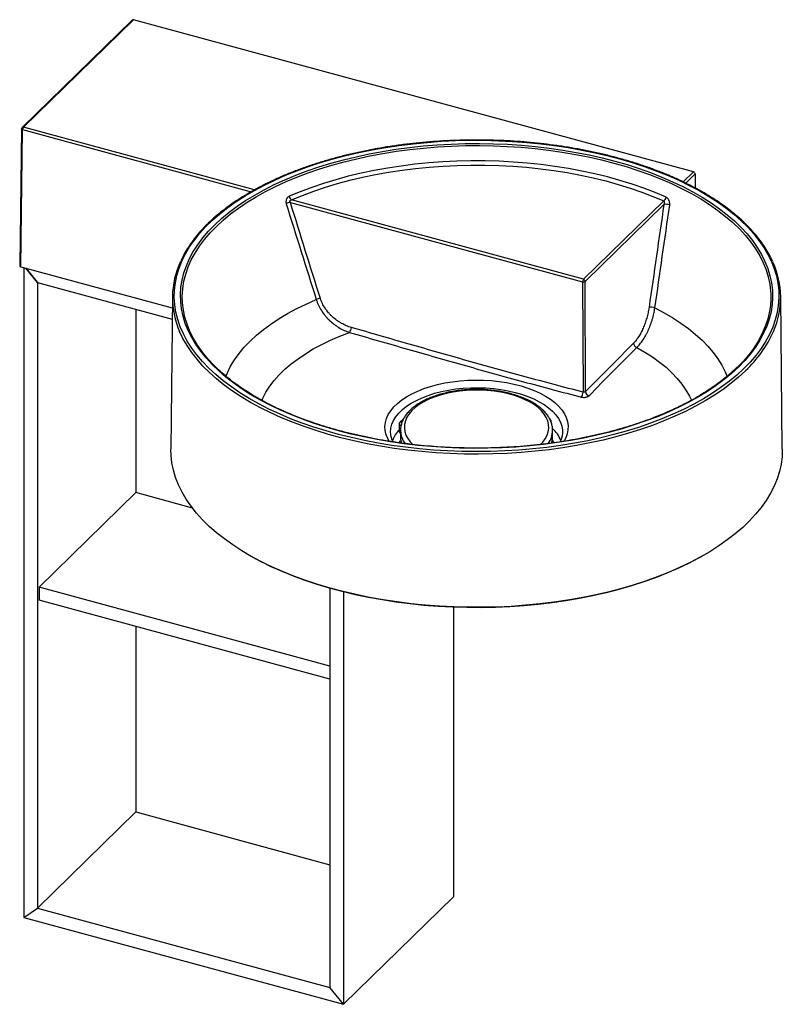
# Paper-space layout '_Trimetrisch' of a CAD drawing. Units: millimetres. Extents: x -2 to 399, y -46 to 472.
import ezdxf

# ---------------------------------------------------------------- set-up
doc = ezdxf.new("R2010")
doc.units = ezdxf.units.MM

psp = doc.layouts.new('_Trimetrisch')

# ---------------------------------------------------------------- linework, layer by layer
at = {"color": 7, "linetype": 'Continuous', "lineweight": 25}
for p, q in [((56.94, 472.13), (-0.94, 415.64)), ((-0.24, 415.79), (57.63, 472.27)), ((352.16, 392.23), (57.63, 472.27)), ((-1.24, 414.94), (-2.23, 342.77)), ((-1.7, 342.31), (-0.71, 414.48)), ((353.05, 391.14), (353.11, 383.77)), ((140.17, 376.19), (293.82, 334.44)), ((294.29, 335.74), (140.78, 377.46)), ((336.52, 376.96), (294.29, 335.74)), ((295.17, 334.65), (336.61, 375.09)), ((-1.7, 342.31), (78.02, 320.65)), ((0, 341.85), (0, 0)), ((7.08, 334.09), (1.05, 341.57)), ((1.05, 341.57), (7.08, 334.09)), ((7.08, 334.09), (7.08, 4.93)), ((7.08, 334.09), (7.08, 334.09)), ((7.08, 334.09), (77.96, 314.82)), ((293.82, 334.44), (294.07, 276.37)), ((295.42, 276.65), (295.17, 334.65)), ((78.08, 326.56), (77.26, 246.42)), ((398.89, 246.42), (398.08, 326.56)), ((58.88, 320.01), (58.88, 223.5)), ((374.96, 289.18), (373.84, 288.11)), ((197.38, 259.59), (197.38, 256.16)), ((199.66, 262.37), (197.8, 260.55)), ((276.76, 262.13), (276.42, 262.41)), ((276.76, 262.13), (276.78, 262.11)), ((277.28, 260.48), (277.28, 261.08)), ((198.08, 256.24), (198.08, 252.81)), ((198.08, 256.24), (198.08, 255.99)), ((278.08, 256.24), (278.08, 256.37)), ((278.08, 252.81), (278.08, 256.24)), ((198.08, 252.81), (198.08, 252.56)), ((278.08, 252.81), (278.08, 252.94)), ((58.88, 223.5), (8.01, 173.85)), ((88.61, 215.42), (58.88, 223.5)), ((160.96, 132.28), (8.01, 173.85)), ((8.01, 173.85), (8.01, 166.99)), ((160.96, 173.16), (160.96, -36.89)), ((168.04, 171.28), (168.04, -45.67)), ((160.96, 125.42), (8.01, 166.99)), ((225.91, 163.22), (225.91, 10.81)), ((58.88, 153.17), (58.88, 55.5)), ((58.88, 55.5), (7.08, 4.93)), ((58.88, 55.5), (160.96, 27.75)), ((168.04, -45.67), (225.91, 10.81)), ((0, 0), (7.08, 4.93)), ((0, 0), (168.04, -45.67)), ((7.08, 4.93), (160.96, -36.89)), ((168.04, -45.67), (160.96, -36.89))]:
    psp.add_line(p, q, dxfattribs=at)
at = {"color": 60, "linetype": 'Continuous', "lineweight": 25}
for p, q in [((-0.71, 414.48), (119.51, 381.81)), ((121.21, 382.78), (-0.24, 415.79)), ((352.16, 392.23), (346.79, 386.99)), ((348.12, 386.33), (353.05, 391.14)), ((199.23, 261.41), (198.5, 260.69)), ((277.93, 251.14), (278.76, 249.73))]:
    psp.add_line(p, q, dxfattribs=at)
at = {"color": 60, "linetype": 'Continuous', "lineweight": 25, "flags": 128}
for points in [[(-0.71, 414.48), (-0.87, 414.54), (-1.01, 414.61), (-1.12, 414.69), (-1.2, 414.79), (-1.23, 414.89), (-1.24, 414.94)], [(83.36, 328.49), (83.56, 330.94), (84.16, 334.72), (85.1, 338.48), (86.39, 342.22), (88.02, 345.91), (90, 349.57), (92.31, 353.17), (94.95, 356.71), (97.91, 360.19), (101.2, 363.58), (104.79, 366.9), (108.68, 370.12), (112.87, 373.24), (117.34, 376.25), (122.08, 379.16), (127.09, 381.94), (132.35, 384.6), (137.85, 387.12), (143.57, 389.51), (149.51, 391.75), (155.65, 393.85), (161.98, 395.79), (168.47, 397.58), (175.13, 399.2), (181.93, 400.66), (188.86, 401.96), (195.89, 403.08), (203.03, 404.02), (210.24, 404.8), (217.52, 405.39), (224.84, 405.8), (232.19, 406.04), (239.56, 406.09), (246.92, 405.97), (254.26, 405.66), (261.57, 405.17), (268.82, 404.51), (276, 403.67), (283.1, 402.65), (290.09, 401.46), (296.97, 400.1), (303.71, 398.57), (310.31, 396.88), (316.74, 395.03), (322.99, 393.03), (329.05, 390.87), (334.91, 388.57), (340.54, 386.12), (345.95, 383.55), (351.11, 380.84), (356.01, 378.01), (360.64, 375.06), (365, 372), (369.07, 368.84), (372.85, 365.58), (376.31, 362.23), (379.47, 358.8), (382.3, 355.3), (384.81, 351.73), (386.99, 348.11), (388.83, 344.43), (390.32, 340.72), (391.48, 336.97), (392.28, 333.2), (392.74, 329.41), (392.8, 328.43)], [(106.24, 284.63), (107.02, 286.52), (108.73, 289.97), (110.79, 293.37), (113.18, 296.71), (115.9, 299.98), (118.94, 303.17), (122.3, 306.28), (125.97, 309.3), (129.93, 312.22), (134.17, 315.03), (138.69, 317.72), (143.48, 320.29), (148.51, 322.73), (153.78, 325.03)], [(331.88, 320.69), (336.7, 318.14), (341.27, 315.47), (345.56, 312.68), (349.57, 309.78), (353.28, 306.78), (356.69, 303.68), (359.79, 300.5), (362.56, 297.24), (365, 293.91), (367.11, 290.52), (368.88, 287.08), (369.92, 284.63)], [(379.58, 287.67), (375.93, 284.3), (371.97, 281.02), (367.72, 277.84), (363.18, 274.76), (358.37, 271.8), (353.29, 268.95), (347.96, 266.23), (342.39, 263.65), (336.59, 261.2), (330.57, 258.89), (324.35, 256.73), (317.94, 254.72), (311.35, 252.87), (304.6, 251.19), (297.71, 249.66), (290.68, 248.31), (283.54, 247.12), (276.3, 246.11), (268.98, 245.28), (261.59, 244.62), (254.14, 244.14), (246.66, 243.84), (239.16, 243.73), (231.66, 243.79), (224.18, 244.04), (216.72, 244.46), (209.31, 245.07), (201.97, 245.85), (194.7, 246.81), (187.53, 247.95), (180.47, 249.25), (173.54, 250.73), (166.74, 252.37), (160.11, 254.17), (153.65, 256.13), (147.37, 258.25), (141.29, 260.51), (135.43, 262.92), (129.79, 265.47), (124.38, 268.15), (119.23, 270.96), (114.34, 273.89), (109.72, 276.93), (105.39, 280.09), (101.34, 283.34), (97.6, 286.69), (94.16, 290.12), (91.04, 293.64), (88.25, 297.22), (85.78, 300.87), (83.65, 304.57), (81.9, 308.23)], [(125.07, 272.04), (125.61, 273.22), (127.29, 276.39), (129.3, 279.51), (131.65, 282.56), (134.32, 285.55), (137.31, 288.45), (140.6, 291.27), (144.19, 293.98), (148.06, 296.6), (152.21, 299.09), (156.62, 301.47), (161.27, 303.72), (166.16, 305.83), (171.27, 307.8)], [(322.43, 299.94), (326.67, 297.49), (330.64, 294.91), (334.33, 292.23), (337.73, 289.45), (340.82, 286.58), (343.6, 283.62), (346.07, 280.59), (348.2, 277.49), (350, 274.34), (351.07, 272.07)], [(192.15, 250.48), (191.36, 251.91), (190.52, 254), (190.04, 256.12), (189.91, 258.25), (190.14, 260.38), (190.73, 262.5), (191.66, 264.58), (192.94, 266.61), (194.55, 268.57), (196.48, 270.46), (198.73, 272.26), (201.26, 273.95), (204.07, 275.52), (207.12, 276.96), (210.41, 278.26), (213.9, 279.41), (217.57, 280.4), (221.4, 281.22), (225.34, 281.88), (229.38, 282.35), (233.49, 282.65), (237.63, 282.76), (241.77, 282.69), (245.88, 282.43), (249.94, 282), (253.91, 281.38), (257.76, 280.59), (261.47, 279.64), (265, 278.52), (268.34, 277.25), (271.45, 275.84), (274.31, 274.3), (276.9, 272.63), (279.21, 270.86), (281.21, 268.99), (282.9, 267.04), (284.25, 265.02), (285.26, 262.95), (285.92, 260.85), (286.22, 258.72), (286.17, 256.58), (285.77, 254.46), (285.01, 252.36), (284.01, 250.47)], [(192.85, 255.16), (192.85, 255.4), (193.02, 257.46), (193.55, 259.5), (194.42, 261.51), (195.63, 263.47), (197.18, 265.37), (199.05, 267.2), (201.22, 268.93), (203.68, 270.55), (206.41, 272.06), (209.39, 273.43), (212.59, 274.67), (216, 275.75), (219.57, 276.68), (223.29, 277.44), (227.13, 278.03), (231.05, 278.44), (235.02, 278.67), (239.03, 278.71), (243.02, 278.58), (246.97, 278.26), (250.86, 277.77), (254.64, 277.1), (258.3, 276.26), (261.79, 275.26), (265.1, 274.1), (268.2, 272.8), (271.07, 271.36), (273.67, 269.8), (276, 268.12), (278.03, 266.34), (279.75, 264.48), (281.14, 262.55), (282.19, 260.56), (282.9, 258.54), (283.26, 256.48), (283.31, 255.24)], [(271.67, 248.8), (272.88, 250.09), (274.19, 251.86), (275.16, 253.69), (275.79, 255.55), (276.06, 257.43), (275.98, 259.33), (275.55, 261.2), (274.77, 263.05), (273.64, 264.85), (272.18, 266.59), (270.4, 268.24), (268.32, 269.8), (265.96, 271.25), (263.34, 272.57), (260.48, 273.76), (257.42, 274.8), (254.17, 275.68), (250.77, 276.4), (247.25, 276.94), (243.65, 277.31), (240, 277.5), (236.33, 277.5), (232.67, 277.32), (229.07, 276.96), (225.55, 276.43), (222.14, 275.72), (218.89, 274.84), (215.81, 273.81), (212.94, 272.63), (210.31, 271.31), (207.94, 269.87), (205.84, 268.31), (204.05, 266.66), (202.58, 264.93), (201.43, 263.13), (200.63, 261.29), (200.18, 259.41), (200.09, 257.52), (200.34, 255.64), (200.95, 253.77), (201.91, 251.94), (203.21, 250.17), (204.51, 248.78)], [(198.45, 258.68), (198.12, 258.79), (197.84, 258.93), (197.62, 259.1), (197.47, 259.28), (197.39, 259.48), (197.38, 259.59)], [(198.5, 260.69), (198.42, 260.59), (198.38, 260.49), (198.39, 260.39), (198.42, 260.29), (198.5, 260.2), (198.61, 260.12), (198.72, 260.06)], [(197.39, 249.74), (197.86, 250.56), (198.11, 250.98)], [(277.57, 249.55), (277.93, 251.02), (278.08, 252.81)]]:
    psp.add_lwpolyline(points, dxfattribs=at)
at = {"color": 7, "linetype": 'Continuous', "lineweight": 25, "flags": 128}
for points in [[(378.7, 288.76), (375.04, 285.39), (371.07, 282.1), (366.81, 278.92), (362.26, 275.84), (357.43, 272.88), (352.34, 270.03), (346.99, 267.32), (341.39, 264.74), (335.57, 262.29), (329.53, 259.99), (323.29, 257.84), (316.85, 255.85), (310.24, 254.01), (303.47, 252.34), (296.55, 250.83), (289.51, 249.49), (282.34, 248.33), (275.08, 247.34), (267.74, 246.53), (260.33, 245.9), (252.87, 245.45), (245.38, 245.18), (237.87, 245.09), (230.36, 245.19), (222.87, 245.47), (215.41, 245.93), (208, 246.57), (200.66, 247.39), (193.41, 248.39), (186.25, 249.56), (179.21, 250.91), (172.3, 252.43), (165.54, 254.11), (158.94, 255.96), (152.51, 257.96), (146.28, 260.12), (140.25, 262.42), (134.44, 264.88), (128.86, 267.47), (123.53, 270.19), (118.45, 273.04), (113.64, 276.01), (109.1, 279.09), (104.85, 282.28), (100.9, 285.57), (97.26, 288.96), (93.93, 292.42), (90.92, 295.97), (88.24, 299.58), (85.9, 303.26), (83.89, 306.98), (82.23, 310.76), (80.92, 314.56), (79.95, 318.4), (79.34, 322.26), (79.09, 326.12), (79.19, 329.99), (79.64, 333.85), (80.44, 337.7), (81.6, 341.52), (83.11, 345.31), (84.96, 349.06), (87.16, 352.76), (89.69, 356.4), (92.55, 359.98), (95.74, 363.48), (99.25, 366.9), (103.06, 370.23), (107.18, 373.47), (111.59, 376.6), (116.28, 379.62), (121.24, 382.52), (126.46, 385.3), (131.94, 387.95), (137.64, 390.47), (143.58, 392.84), (149.72, 395.06), (156.06, 397.14), (162.59, 399.05), (169.28, 400.81), (176.13, 402.4), (183.11, 403.82), (190.22, 405.07), (197.43, 406.15), (204.74, 407.05), (212.11, 407.77), (219.55, 408.32), (227.03, 408.68), (234.53, 408.85), (242.04, 408.85), (249.54, 408.66), (257.02, 408.29), (264.46, 407.74), (271.83, 407.01), (279.13, 406.1), (286.34, 405.01), (293.44, 403.75), (300.42, 402.32), (307.25, 400.72), (313.94, 398.95), (320.45, 397.03), (326.78, 394.94), (332.92, 392.71), (338.84, 390.33), (344.53, 387.81), (349.99, 385.15), (355.2, 382.37), (360.15, 379.46), (364.82, 376.43), (369.21, 373.29), (373.31, 370.05), (377.11, 366.71), (380.6, 363.29), (383.77, 359.78), (386.61, 356.2), (389.13, 352.55), (391.3, 348.85), (393.14, 345.1), (394.63, 341.31), (395.76, 337.48), (396.55, 333.64), (396.99, 329.77), (397.06, 325.91), (396.79, 322.04), (396.16, 318.19), (395.18, 314.35), (393.84, 310.54), (392.16, 306.77), (390.14, 303.05), (387.77, 299.38), (385.07, 295.77), (382.05, 292.23), (378.7, 288.76)], [(375.8, 289.55), (372.19, 286.22), (368.27, 282.98), (364.06, 279.84), (359.56, 276.8), (354.79, 273.88), (349.75, 271.08), (344.46, 268.41), (338.93, 265.87), (333.17, 263.47), (327.19, 261.21), (321.01, 259.1), (314.65, 257.14), (308.11, 255.35), (301.41, 253.71), (294.57, 252.24), (287.6, 250.94), (280.52, 249.81), (273.34, 248.86), (266.09, 248.09), (258.77, 247.49), (251.4, 247.07), (244, 246.84), (236.59, 246.78), (229.18, 246.91), (221.8, 247.22), (214.44, 247.71), (207.15, 248.38), (199.92, 249.22), (192.78, 250.25), (185.74, 251.44), (178.82, 252.81), (172.04, 254.35), (165.4, 256.05), (158.93, 257.91), (152.64, 259.93), (146.54, 262.1), (140.65, 264.41), (134.98, 266.87), (129.54, 269.47), (124.35, 272.19), (119.42, 275.04), (114.76, 278.01), (110.37, 281.09), (106.28, 284.27), (102.48, 287.55), (98.99, 290.91), (95.81, 294.36), (92.96, 297.89), (90.44, 301.47), (88.25, 305.12), (86.4, 308.82), (84.89, 312.56), (83.73, 316.33), (82.92, 320.12), (82.47, 323.93), (82.36, 327.75), (82.61, 331.56), (83.21, 335.37), (84.16, 339.15), (85.46, 342.91), (87.1, 346.63), (89.09, 350.31), (91.41, 353.94), (94.07, 357.5), (97.05, 361), (100.35, 364.41), (103.97, 367.75), (107.88, 370.99), (112.1, 374.13), (116.59, 377.16), (121.37, 380.08), (126.41, 382.88), (131.7, 385.55), (137.23, 388.09), (142.99, 390.5), (148.96, 392.76), (155.14, 394.86), (161.51, 396.82), (168.05, 398.62), (174.74, 400.25), (181.58, 401.72), (188.55, 403.02), (195.63, 404.15), (202.81, 405.1), (210.07, 405.88), (217.39, 406.48), (224.76, 406.89), (232.15, 407.13), (239.57, 407.18), (246.97, 407.06), (254.36, 406.75), (261.71, 406.26), (269.01, 405.59), (276.23, 404.74), (283.38, 403.72), (290.41, 402.52), (297.33, 401.15), (304.12, 399.62), (310.75, 397.92), (317.22, 396.05), (323.52, 394.04), (329.61, 391.87), (335.51, 389.55), (341.18, 387.09), (346.61, 384.5), (351.8, 381.77), (356.74, 378.92), (361.4, 375.96), (365.78, 372.88), (369.88, 369.7), (373.68, 366.42), (377.17, 363.05), (380.34, 359.6), (383.19, 356.08), (385.72, 352.49), (387.91, 348.84), (389.76, 345.15), (391.26, 341.41), (392.42, 337.64), (393.23, 333.84), (393.69, 330.03), (393.8, 326.22), (393.55, 322.4), (392.95, 318.6), (392, 314.81), (390.7, 311.05), (389.06, 307.33), (387.07, 303.65), (384.74, 300.03), (382.09, 296.46), (379.11, 292.97), (375.8, 289.55)], [(337.76, 378.9), (332.02, 381.34), (326.05, 383.63), (319.88, 385.76), (313.5, 387.74), (306.95, 389.56), (300.23, 391.21), (293.37, 392.69), (286.37, 393.99), (279.25, 395.12), (272.04, 396.06), (264.75, 396.83), (257.39, 397.41), (249.99, 397.8), (242.56, 398), (235.12, 398.02), (227.68, 397.86), (220.27, 397.5), (212.9, 396.96), (205.6, 396.23), (198.37, 395.33), (191.23, 394.24), (184.21, 392.97), (177.31, 391.52), (170.57, 389.91), (163.98, 388.13), (157.57, 386.18), (151.35, 384.08), (145.34, 381.82), (139.55, 379.41)], [(140.78, 377.46), (146.5, 379.84), (152.43, 382.07), (158.57, 384.15), (164.91, 386.07), (171.41, 387.83), (178.08, 389.42), (184.88, 390.85), (191.82, 392.1), (198.86, 393.18), (206, 394.08), (213.22, 394.79), (220.49, 395.33), (227.81, 395.68), (235.15, 395.84), (242.5, 395.82), (249.84, 395.62), (257.15, 395.23), (264.42, 394.66), (271.62, 393.91), (278.74, 392.97), (285.76, 391.86), (292.67, 390.57), (299.45, 389.11), (306.09, 387.48), (312.56, 385.69), (318.85, 383.74), (324.95, 381.63), (330.84, 379.36), (336.52, 376.96)], [(-2.23, 342.77), (-2.23, 342.72), (-2.19, 342.62), (-2.11, 342.52), (-2, 342.44), (-1.86, 342.37), (-1.7, 342.31)], [(100.24, 290.13), (99.84, 290.53), (96.69, 293.96), (93.85, 297.46), (91.34, 301.03), (89.17, 304.66), (87.33, 308.33), (85.83, 312.05), (84.68, 315.79), (83.87, 319.56), (83.42, 323.35), (83.31, 327.14), (83.36, 328.49)], [(392.8, 328.43), (392.84, 325.62), (392.6, 321.83), (392, 318.05), (391.06, 314.29), (389.76, 310.55), (388.13, 306.85), (386.16, 303.2), (383.85, 299.59), (381.21, 296.05), (378.24, 292.58), (374.96, 289.18)], [(398.89, 246.42), (398.89, 246.26), (398.74, 242.36), (398.23, 238.47), (397.37, 234.59), (396.15, 230.74), (394.58, 226.92), (392.66, 223.15), (390.4, 219.42), (387.8, 215.76), (384.87, 212.16), (381.62, 208.64), (378.05, 205.2), (374.16, 201.85), (369.97, 198.6), (365.5, 195.45), (360.73, 192.42), (355.7, 189.5), (350.4, 186.71), (344.86, 184.05), (339.08, 181.53), (333.07, 179.15), (326.86, 176.92), (320.44, 174.85), (313.85, 172.93), (307.08, 171.17), (300.17, 169.58), (293.11, 168.16), (285.94, 166.91), (278.65, 165.84), (271.28, 164.94), (263.83, 164.23), (256.33, 163.69), (248.78, 163.34), (241.21, 163.17), (233.64, 163.19), (226.07, 163.39), (218.53, 163.77), (211.04, 164.34), (203.6, 165.08), (196.24, 166.01), (188.98, 167.11), (181.82, 168.39), (174.79, 169.84), (167.9, 171.46), (161.16, 173.25), (154.6, 175.19), (148.21, 177.29), (142.03, 179.55), (136.07, 181.95), (130.32, 184.5), (124.82, 187.18), (119.57, 189.99), (114.58, 192.93), (109.87, 195.98), (105.44, 199.15), (101.3, 202.42), (97.47, 205.78), (93.95, 209.24), (90.75, 212.77), (87.88, 216.39), (85.34, 220.06), (83.14, 223.79), (81.28, 227.58), (79.77, 231.4), (78.62, 235.26), (77.81, 239.14), (77.36, 243.03), (77.26, 246.42)], [(356.65, 189.98), (354.86, 188.99), (349.56, 186.21), (344.01, 183.58), (338.22, 181.07), (332.22, 178.72), (326, 176.51), (319.59, 174.45), (312.99, 172.55), (306.23, 170.82), (299.32, 169.24), (292.28, 167.84), (285.11, 166.62), (277.84, 165.56), (270.48, 164.69), (263.04, 163.99), (255.56, 163.47), (248.03, 163.14), (240.48, 162.99), (232.93, 163.02), (225.39, 163.24), (217.87, 163.64), (210.4, 164.22), (203, 164.98), (195.67, 165.92), (188.43, 167.04), (181.31, 168.33), (174.31, 169.8), (167.45, 171.43), (160.75, 173.22), (154.22, 175.18), (147.87, 177.29), (141.73, 179.56), (135.8, 181.97), (130.1, 184.52), (124.64, 187.21), (119.43, 190.02), (117.1, 191.37)]]:
    psp.add_lwpolyline(points, dxfattribs=at)
at = {"color": 7, "linetype": 'Continuous', "lineweight": 25}
for centre, radius, start, end in [((57.41, 471.61), 0.706, 71.1405, 131.7695), ((-0.24, 414.93), 1, 134.305, 179.2136), ((1.34, 414.49), 2.04, 140.5066, 180.1435), ((351.83, 391.06), 1.22, 3.8072, 74.2996), ((142.58, 379.97), 3.09, 190.418, 234.3001), ((334.75, 379.46), 3.06, 305.1123, 349.3935), ((140.53, 371.1), 5.11, 94.0913, 120.0831), ((337.67, 369.39), 5.8, 69.9643, 100.548), ((122.42, 326.15), 44.31, 154.5985, 203.8514), ((353.79, 326.14), 44.25, 336.2563, 24.8524), ((295.86, 334.44), 2.04, 140.5066, 180.1435), ((294.27, 335.94), 1.57, 253.1864, 304.9085), ((293.96, 334.57), 1.22, 3.8072, 74.2996), ((156.32, 320.52), 5.17, 94.466, 119.2993), ((329.82, 315.19), 5.88, 69.5316, 100.2358), ((168.02, 310.47), 4.21, 320.5705, 358.939), ((323.07, 302.31), 2.45, 184.668, 254.7308), ((290.01, 276.31), 4.06, 321.1341, 0.7476), ((297.86, 276.85), 2.45, 184.5575, 254.919)]:
    psp.add_arc(centre, radius, start, end, dxfattribs=at)
at = {"color": 60, "linetype": 'Continuous', "lineweight": 25}
for centre, radius, start, end in [((-0.47, 415.12), 0.706, 71.1405, 131.7695), ((334.97, 335.03), 65.06, 313.2956, 335.7685), ((198.27, 260.02), 0.705, 71.1197, 131.8506), ((276.42, 261.7), 0.552, 50.9771, 78.8484), ((276.7, 261.08), 0.586, 328.0511, 359.0447), ((210.15, 244.59), 17.54, 136.7114, 158.6639), ((198.35, 256.33), 0.986, 189.6538, 253.8582), ((210.53, 256.58), 12.46, 182.6875, 215.9534), ((265.89, 256.48), 12.19, 323.8904, 358.8637), ((266.06, 244.67), 17.46, 21.0591, 46.4104), ((209.11, 252.85), 11.03, 181.4682, 197.4819)]:
    psp.add_arc(centre, radius, start, end, dxfattribs=at)
at = {"color": 7, "linetype": 'Continuous', "lineweight": 25}
for points, knots in [([(393.85, 345.02), (393.64, 345.51), (392.91, 347.2), (391.34, 350.05), (389.16, 353.56), (386.65, 357.02), (383.86, 360.42), (380.77, 363.75), (377.41, 367), (373.76, 370.17), (369.85, 373.26), (365.68, 376.24), (361.25, 379.13), (356.58, 381.92), (351.68, 384.59), (346.56, 387.14), (341.22, 389.58), (335.67, 391.88), (329.94, 394.06), (324.02, 396.11), (317.94, 398.01), (311.7, 399.77), (305.31, 401.39), (298.8, 402.86), (292.16, 404.18), (285.41, 405.34), (278.58, 406.35), (271.66, 407.2), (264.68, 407.89), (257.64, 408.42), (250.57, 408.79), (243.47, 409), (236.36, 409.04), (229.26, 408.92), (222.17, 408.63), (215.11, 408.19), (208.1, 407.58), (201.15, 406.81), (194.27, 405.89), (187.47, 404.8), (180.78, 403.56), (174.2, 402.17), (167.74, 400.63), (161.43, 398.94), (155.26, 397.11), (149.26, 395.14), (143.43, 393.03), (137.78, 390.79), (132.34, 388.42), (127.1, 385.93), (122.08, 383.31), (117.29, 380.59), (112.74, 377.75), (108.43, 374.81), (104.38, 371.78), (100.6, 368.65), (97.08, 365.43), (93.85, 362.14), (90.9, 358.77), (88.24, 355.34), (85.89, 351.84), (83.95, 348.55), (82.94, 346.39), (82.49, 345.44)], [0, 0, 0, 0, 0.006705, 0.023241, 0.039797, 0.056371, 0.07296, 0.089563, 0.106175, 0.122795, 0.139419, 0.156046, 0.172674, 0.189302, 0.205929, 0.222555, 0.23918, 0.255802, 0.272423, 0.289042, 0.305659, 0.322274, 0.338888, 0.3555, 0.372111, 0.388721, 0.40533, 0.421937, 0.438545, 0.455151, 0.471757, 0.488363, 0.504969, 0.521575, 0.538181, 0.554787, 0.571393, 0.588, 0.604608, 0.621216, 0.637826, 0.654436, 0.671048, 0.687661, 0.704276, 0.720893, 0.737511, 0.754132, 0.770754, 0.787379, 0.804005, 0.820634, 0.837265, 0.853896, 0.870529, 0.887161, 0.903792, 0.920419, 0.937041, 0.953655, 0.970257, 0.986845, 1, 1, 1, 1]), ([(139.55, 379.41), (139.39, 379.34), (139.24, 379.26), (138.96, 379.06), (138.82, 378.94), (138.57, 378.67), (138.45, 378.52), (138.24, 378.2), (138.15, 378.03), (138, 377.66), (137.94, 377.47), (137.86, 377.07), (137.83, 376.87), (137.82, 376.47), (137.83, 376.27), (137.88, 375.89), (137.92, 375.7), (137.97, 375.52)], [0, 0, 0, 0, 0.125, 0.125, 0.25, 0.25, 0.375, 0.375, 0.5, 0.5, 0.625, 0.625, 0.75, 0.75, 0.875, 0.875, 1, 1, 1, 1]), ([(339.66, 374.84), (339.69, 375.04), (339.7, 375.25), (339.69, 375.67), (339.68, 375.87), (339.61, 376.29), (339.57, 376.49), (339.45, 376.89), (339.37, 377.08), (339.2, 377.45), (339.1, 377.63), (338.89, 377.96), (338.77, 378.12), (338.51, 378.4), (338.37, 378.52), (338.08, 378.74), (337.92, 378.83), (337.76, 378.9)], [0, 0, 0, 0, 0.125, 0.125, 0.25, 0.25, 0.375, 0.375, 0.5, 0.5, 0.625, 0.625, 0.75, 0.75, 0.875, 0.875, 1, 1, 1, 1]), ([(140.17, 376.19), (140.12, 376.25), (140.08, 376.32), (140, 376.45), (139.97, 376.53), (139.93, 376.68), (139.92, 376.76), (139.94, 376.91), (139.96, 376.99), (140.03, 377.12), (140.09, 377.18), (140.2, 377.28), (140.27, 377.32), (140.48, 377.41), (140.63, 377.44), (140.78, 377.46)], [0, 0, 0, 0, 0.125, 0.125, 0.25, 0.25, 0.375, 0.375, 0.5, 0.5, 0.625, 0.625, 0.75, 0.75, 1, 1, 1, 1]), ([(336.52, 376.96), (336.6, 376.87), (336.66, 376.74), (336.74, 376.46), (336.77, 376.31), (336.78, 375.98), (336.77, 375.81), (336.71, 375.46), (336.67, 375.27), (336.61, 375.09)], [0, 0, 0, 0, 0.25, 0.25, 0.5, 0.5, 0.75, 0.75, 1, 1, 1, 1]), ([(153.78, 325.03), (153.93, 324.54), (154.1, 324.04), (154.48, 323.06), (154.69, 322.57), (155.37, 321.12), (155.89, 320.19), (157.04, 318.37), (157.68, 317.5), (158.72, 316.22), (159.09, 315.81), (159.83, 315.01), (160.21, 314.62), (161.38, 313.49), (162.2, 312.79), (163.47, 311.81), (163.91, 311.5), (164.8, 310.89), (165.25, 310.6), (166.61, 309.79), (167.52, 309.31), (169.38, 308.46), (170.32, 308.1), (171.27, 307.8)], [0, 0, 0, 0, 0.0625, 0.0625, 0.125, 0.125, 0.25, 0.25, 0.375, 0.375, 0.4375, 0.4375, 0.5, 0.5, 0.625, 0.625, 0.6875, 0.6875, 0.75, 0.75, 0.875, 0.875, 1, 1, 1, 1]), ([(172.23, 310.39), (171.34, 310.65), (170.47, 310.96), (168.74, 311.69), (167.89, 312.1), (166.63, 312.81), (166.21, 313.06), (165.38, 313.59), (164.97, 313.86), (163.78, 314.73), (163.02, 315.34), (161.93, 316.34), (161.57, 316.68), (160.88, 317.4), (160.54, 317.76), (159.56, 318.9), (158.96, 319.68), (157.88, 321.31), (157.4, 322.15), (156.76, 323.45), (156.57, 323.9), (156.21, 324.78), (156.05, 325.23), (155.91, 325.68)], [0, 0, 0, 0, 0.125, 0.125, 0.25, 0.25, 0.3125, 0.3125, 0.375, 0.375, 0.5, 0.5, 0.5625, 0.5625, 0.625, 0.625, 0.75, 0.75, 0.875, 0.875, 0.9375, 0.9375, 1, 1, 1, 1]), ([(328.78, 320.97), (328.64, 320.04), (328.47, 319.11), (328.07, 317.24), (327.84, 316.31), (327.44, 314.91), (327.3, 314.45), (327, 313.54), (326.85, 313.09), (326.38, 311.76), (326.03, 310.9), (325.49, 309.64), (325.3, 309.23), (324.91, 308.43), (324.72, 308.04), (324.12, 306.9), (323.71, 306.19), (323.07, 305.18), (322.85, 304.85), (322.41, 304.23), (322.19, 303.93), (321.53, 303.08), (321.08, 302.57), (320.63, 302.11)], [0, 0, 0, 0, 0.125, 0.125, 0.25, 0.25, 0.3125, 0.3125, 0.375, 0.375, 0.5, 0.5, 0.5625, 0.5625, 0.625, 0.625, 0.75, 0.75, 0.8125, 0.8125, 0.875, 0.875, 1, 1, 1, 1]), ([(322.43, 299.94), (322.96, 300.44), (323.48, 301), (324.25, 301.93), (324.51, 302.26), (325.02, 302.94), (325.27, 303.3), (326.02, 304.41), (326.49, 305.19), (327.19, 306.44), (327.41, 306.87), (327.86, 307.75), (328.08, 308.2), (328.71, 309.59), (329.1, 310.54), (329.65, 312), (329.83, 312.49), (330.17, 313.5), (330.33, 314.01), (330.79, 315.54), (331.06, 316.57), (331.41, 318.12), (331.52, 318.63), (331.71, 319.66), (331.8, 320.18), (331.88, 320.69)], [0, 0, 0, 0, 0.125, 0.125, 0.1875, 0.1875, 0.25, 0.25, 0.375, 0.375, 0.4375, 0.4375, 0.5, 0.5, 0.625, 0.625, 0.6875, 0.6875, 0.75, 0.75, 0.875, 0.875, 0.9375, 0.9375, 1, 1, 1, 1]), ([(171.27, 307.8), (181.43, 304.86), (191.59, 301.93), (211.9, 296.1), (222.06, 293.2), (242.38, 287.46), (252.54, 284.63), (272.85, 279.11), (283.01, 276.42), (293.17, 273.77)], [0, 0, 0, 0, 0.25, 0.25, 0.5, 0.5, 0.75, 0.75, 1, 1, 1, 1]), ([(294.07, 276.37), (283.91, 279.02), (273.76, 281.71), (253.45, 287.23), (243.3, 290.05), (222.99, 295.79), (212.84, 298.69), (192.53, 304.53), (182.38, 307.46), (172.23, 310.39)], [0, 0, 0, 0, 0.25, 0.25, 0.5, 0.5, 0.75, 0.75, 1, 1, 1, 1]), ([(320.63, 302.11), (316.43, 297.86), (312.22, 293.61), (303.82, 285.13), (299.62, 280.89), (295.42, 276.65)], [0, 0, 0, 0, 0.5, 0.5, 1, 1, 1, 1]), ([(297.22, 274.48), (301.42, 278.72), (305.62, 282.96), (314.02, 291.45), (318.22, 295.69), (322.43, 299.94)], [0, 0, 0, 0, 0.5, 0.5, 1, 1, 1, 1]), ([(375.1, 289.41), (374.53, 288.86), (372.86, 287.26), (369.89, 284.66), (366.1, 281.66), (362.04, 278.75), (357.74, 275.93), (353.19, 273.22), (348.4, 270.61), (343.39, 268.11), (338.17, 265.74), (332.74, 263.48), (327.11, 261.35), (321.3, 259.36), (315.33, 257.5), (309.19, 255.78), (302.91, 254.2), (296.49, 252.77), (289.96, 251.49), (283.32, 250.36), (276.58, 249.39), (269.77, 248.58), (262.89, 247.92), (255.96, 247.43), (249, 247.09), (242.01, 246.92), (235.02, 246.91), (228.03, 247.06), (221.06, 247.38), (214.12, 247.85), (207.24, 248.49), (200.42, 249.28), (193.67, 250.23), (187.02, 251.34), (180.47, 252.6), (174.04, 254.01), (167.74, 255.57), (161.58, 257.27), (155.58, 259.12), (149.75, 261.1), (144.11, 263.21), (138.65, 265.45), (133.4, 267.81), (128.36, 270.29), (123.55, 272.89), (118.97, 275.59), (114.63, 278.4), (110.55, 281.29), (106.73, 284.28), (103.22, 287.3), (101.13, 289.35), (100.11, 290.35)], [0, 0, 0, 0, 0.0108394, 0.0314612, 0.052081, 0.072698, 0.0933141, 0.1139302, 0.1345472, 0.1551658, 0.1757866, 0.1964097, 0.2170352, 0.2376631, 0.2582934, 0.278926, 0.2995607, 0.3201973, 0.3408356, 0.3614755, 0.3821168, 0.4027592, 0.4234026, 0.4440468, 0.4646915, 0.4853367, 0.5059821, 0.5266275, 0.5472727, 0.5679175, 0.5885618, 0.6092052, 0.6298477, 0.650489, 0.6711289, 0.6917673, 0.7124039, 0.7330385, 0.753671, 0.7743011, 0.7949287, 0.8155536, 0.8361758, 0.8567952, 0.8774119, 0.8980262, 0.9186384, 0.9392492, 0.9598595, 0.9804703, 1, 1, 1, 1]), ([(278.04, 256.38), (278.04, 256.8), (278.03, 257.86), (277.66, 259.56), (276.98, 261.46), (275.99, 263.31), (274.7, 265.11), (273.11, 266.84), (271.24, 268.48), (269.09, 270.02), (266.7, 271.45), (264.08, 272.76), (261.26, 273.92), (258.26, 274.95), (255.1, 275.83), (251.81, 276.55), (248.42, 277.12), (244.95, 277.52), (241.43, 277.76), (237.88, 277.84), (234.33, 277.74), (230.82, 277.49), (227.36, 277.06), (223.98, 276.48), (220.71, 275.74), (217.57, 274.85), (214.59, 273.81), (211.79, 272.62), (209.19, 271.3), (206.81, 269.86), (204.68, 268.29), (202.81, 266.6), (201.22, 264.82), (199.94, 262.95), (198.98, 261.03), (198.36, 259.06), (198.07, 257.36), (198.11, 256.33), (198.12, 255.96)], [0, 0, 0, 0, 0.017045, 0.043975, 0.071011, 0.098367, 0.126152, 0.154359, 0.182892, 0.211627, 0.240454, 0.269291, 0.298095, 0.326854, 0.355567, 0.384238, 0.412874, 0.441484, 0.470075, 0.498657, 0.527237, 0.555822, 0.584419, 0.613037, 0.641685, 0.670372, 0.699107, 0.727898, 0.756751, 0.785666, 0.81463, 0.843595, 0.872473, 0.901138, 0.929443, 0.957282, 0.984655, 1, 1, 1, 1]), ([(295.42, 276.65), (295.35, 276.59), (295.27, 276.53), (295.07, 276.42), (294.95, 276.38), (294.58, 276.3), (294.3, 276.31), (294.07, 276.37)], [0, 0, 0, 0, 0.25, 0.25, 0.5, 0.5, 1, 1, 1, 1]), ([(293.17, 273.77), (293.52, 273.68), (293.9, 273.62), (294.49, 273.6), (294.68, 273.61), (295.08, 273.63), (295.27, 273.66), (295.64, 273.72), (295.83, 273.77), (296.17, 273.87), (296.33, 273.93), (296.63, 274.07), (296.77, 274.14), (297.02, 274.3), (297.13, 274.39), (297.22, 274.48)], [0, 0, 0, 0, 0.25, 0.25, 0.375, 0.375, 0.5, 0.5, 0.625, 0.625, 0.75, 0.75, 0.875, 0.875, 1, 1, 1, 1]), ([(197.8, 260.55), (197.68, 260.39), (197.46, 260.12), (197.35, 259.74), (197.38, 259.58), (197.38, 259.58)], [0, 0, 0, 0, 0.543217, 0.995615, 1, 1, 1, 1]), ([(277.27, 261.07), (277.27, 261.1), (277.31, 261.29), (277.18, 261.63), (276.97, 261.95), (276.81, 262.08), (276.76, 262.13)], [0, 0, 0, 0, 0.066893, 0.474055, 0.846011, 1, 1, 1, 1]), ([(194.25, 250.18), (194.21, 250.24), (193.84, 250.85), (193.41, 252.01), (192.95, 253.61), (192.89, 254.66), (192.87, 255.16)], [0, 0, 0, 0, 0.034601, 0.359853, 0.693411, 1, 1, 1, 1]), ([(197.38, 256.16), (197.41, 255.88), (197.47, 255.31), (197.77, 254.72), (198.03, 254.49), (198.08, 254.45)], [0, 0, 0, 0, 0.445493, 0.904648, 1, 1, 1, 1]), ([(283.28, 255.23), (283.27, 254.74), (283.23, 253.68), (282.75, 252.03), (282.31, 250.82), (281.93, 250.21), (281.92, 250.19)], [0, 0, 0, 0, 0.291849, 0.643554, 0.985431, 1, 1, 1, 1]), ([(198.12, 252.53), (198.12, 252.25), (198.12, 251.31), (198.27, 250.32), (198.51, 249.63), (198.53, 249.58)], [0, 0, 0, 0, 0.284908, 0.941007, 1, 1, 1, 1]), ([(277.6, 249.57), (277.67, 249.8), (277.95, 250.67), (278.1, 251.81), (278.05, 252.71), (278.04, 252.96)], [0, 0, 0, 0, 0.208613, 0.78842, 1, 1, 1, 1])]:
    psp.add_open_spline(points, degree=3, knots=knots, dxfattribs=at)
for points in [[(137.97, 375.52), (143.2, 358.69), (148.47, 341.86), (153.78, 325.03)], [(155.91, 325.68), (150.62, 342.51), (145.38, 359.35), (140.17, 376.19)], [(336.61, 375.09), (334.01, 357.06), (331.4, 339.02), (328.78, 320.97)], [(331.88, 320.69), (334.48, 338.75), (337.08, 356.8), (339.66, 374.84)]]:
    psp.add_open_spline(points, degree=3, dxfattribs=at)

doc.saveas('drawing.dxf')
